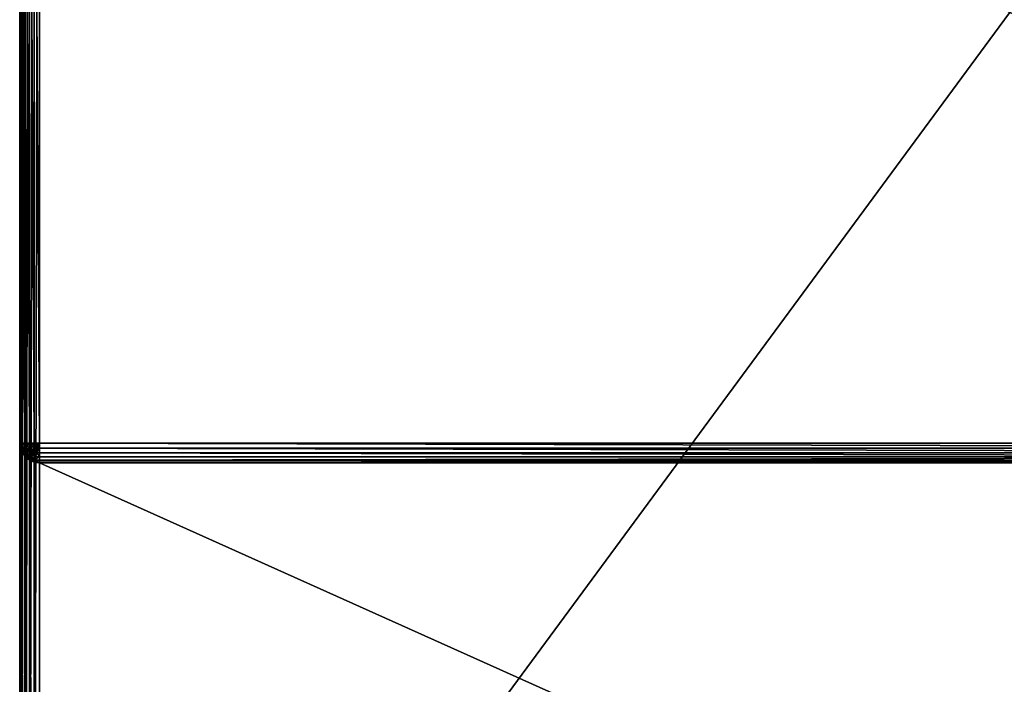
# Model space of a CAD drawing. Extents: x -5185 to 2761, y 188 to 13267.
# Drawn here: x 361 to 861, y 555 to 892 of the extents above; entities that cross this region are included whole.
import ezdxf

# ---------------------------------------------------------------- set-up
doc = ezdxf.new("R2010")
doc.units = 0
doc.header["$LTSCALE"] = 25.4
doc.layers.get('0').update_dxf_attribs({"color": 13, "linetype": 'CONTINUOUS'})

# ---------------------------------------------------------------- blocks, each defined once
blk = doc.blocks.new('GROUP_2')
at = {"color": 0}
for p, q in [((0, 8.22, 24.67), (0, 1101.78, 24.67)), ((0, 8.22, 24.67), (0, 1101.78, 24.67)), ((0.34, 8.22, 22.54), (0.34, 1101.78, 22.54)), ((0.34, 8.22, 22.54), (0.34, 1101.78, 22.54)), ((1.34, 8.22, 20.56), (1.34, 1101.78, 20.56)), ((1.34, 8.22, 20.56), (1.34, 1101.78, 20.56)), ((2.93, 8.22, 18.85), (2.93, 1101.78, 18.85)), ((2.93, 8.22, 18.85), (2.93, 1101.78, 18.85)), ((5, 8.22, 17.55), (5, 1101.78, 17.55)), ((5, 8.22, 17.55), (5, 1101.78, 17.55)), ((7.41, 8.22, 16.72), (7.41, 1101.78, 16.72)), ((7.41, 8.22, 16.72), (7.41, 1101.78, 16.72)), ((10, 1101.78, 16.44), (10, 8.22, 16.44)), ((10, 1101.78, 16.44), (10, 8.22, 16.44)), ((0, 378.22, 731.78), (0, 748.22, 731.78)), ((0, 378.22, 731.78), (0, 748.22, 731.78)), ((0.34, 746.09, 733.91), (0.34, 378.22, 733.91)), ((0.34, 746.09, 733.91), (0.34, 378.22, 733.91)), ((1.34, 744.11, 735.89), (1.34, 378.22, 735.89)), ((1.34, 744.11, 735.89), (1.34, 378.22, 735.89)), ((2.93, 742.41, 737.59), (2.93, 378.22, 737.59)), ((2.93, 742.41, 737.59), (2.93, 378.22, 737.59)), ((5, 741.1, 738.9), (5, 378.22, 738.9)), ((5, 741.1, 738.9), (5, 378.22, 738.9)), ((7.41, 740.28, 739.72), (7.41, 378.22, 739.72)), ((7.41, 740.28, 739.72), (7.41, 378.22, 739.72)), ((10, 740, 740), (10, 378.22, 740)), ((10, 740, 740), (10, 378.22, 740)), ((0, 378.22, 361.78), (0, 8.22, 361.78)), ((0, 378.22, 731.78), (0, 378.22, 361.78)), ((0, 378.22, 731.78), (0.34, 378.22, 733.91)), ((0.34, 376.09, 731.78), (0, 378.22, 731.78)), ((0, 378.22, 731.78), (0.34, 378.22, 733.91)), ((0.34, 376.09, 363.91), (0, 378.22, 361.78)), ((0, 378.22, 361.78), (0, 8.22, 361.78)), ((0.34, 376.09, 731.78), (0, 378.22, 731.78)), ((0, 378.22, 731.78), (0, 378.22, 361.78)), ((0.34, 376.09, 363.91), (0, 378.22, 361.78)), ((0.34, 378.22, 733.91), (1.34, 378.22, 735.89)), ((0.67, 376.17, 733.91), (0.34, 378.22, 733.91)), ((0.67, 376.17, 733.91), (0.34, 378.22, 733.91)), ((0.34, 378.22, 733.91), (1.34, 378.22, 735.89)), ((1.34, 378.22, 735.89), (2.93, 378.22, 737.59)), ((1.63, 376.38, 735.89), (1.34, 378.22, 735.89)), ((1.63, 376.38, 735.89), (1.34, 378.22, 735.89)), ((1.34, 378.22, 735.89), (2.93, 378.22, 737.59)), ((2.93, 378.22, 737.59), (5, 378.22, 738.9)), ((3.17, 376.72, 737.59), (2.93, 378.22, 737.59)), ((3.17, 376.72, 737.59), (2.93, 378.22, 737.59)), ((2.93, 378.22, 737.59), (5, 378.22, 738.9)), ((5, 378.22, 738.9), (7.41, 378.22, 739.72)), ((5.17, 377.16, 738.9), (5, 378.22, 738.9)), ((5.17, 377.16, 738.9), (5, 378.22, 738.9)), ((5, 378.22, 738.9), (7.41, 378.22, 739.72)), ((7.41, 378.22, 739.72), (10, 378.22, 740)), ((7.5, 377.67, 739.72), (7.41, 378.22, 739.72)), ((7.5, 377.67, 739.72), (7.41, 378.22, 739.72)), ((7.41, 378.22, 739.72), (10, 378.22, 740)), ((7.5, 377.67, 739.72), (10, 378.22, 740)), ((7.5, 377.67, 739.72), (10, 378.22, 740)), ((7.76, 377.16, 739.72), (10, 378.22, 740)), ((7.76, 377.16, 739.72), (10, 378.22, 740)), ((8.17, 376.72, 739.72), (10, 378.22, 740)), ((8.17, 376.72, 739.72), (10, 378.22, 740)), ((8.71, 376.38, 739.72), (10, 378.22, 740)), ((8.71, 376.38, 739.72), (10, 378.22, 740)), ((9.33, 376.17, 739.72), (10, 378.22, 740)), ((9.33, 376.17, 739.72), (10, 378.22, 740)), ((990, 378.22, 740), (10, 378.22, 740)), ((10, 378.22, 740), (10, 376.09, 739.72)), ((990, 378.22, 740), (10, 378.22, 740)), ((10, 378.22, 740), (10, 376.09, 739.72)), ((0.34, 376.09, 731.78), (0.67, 376.17, 733.91)), ((0.34, 376.09, 731.78), (0.67, 376.17, 733.91)), ((1.34, 374.11, 731.78), (0.34, 376.09, 731.78)), ((0.34, 376.09, 363.91), (0.34, 8.22, 363.91)), ((1.34, 374.11, 365.89), (0.34, 376.09, 363.91)), ((0.34, 376.09, 363.91), (0.34, 8.22, 363.91)), ((0.34, 376.09, 731.78), (0.34, 376.09, 363.91)), ((1.34, 374.11, 731.78), (0.34, 376.09, 731.78)), ((0.34, 376.09, 731.78), (0.34, 376.09, 363.91)), ((1.34, 374.11, 365.89), (0.34, 376.09, 363.91)), ((0.67, 376.17, 733.91), (1.63, 376.38, 735.89)), ((0.67, 376.17, 733.91), (1.63, 376.38, 735.89)), ((1.63, 374.25, 733.91), (0.67, 376.17, 733.91)), ((1.63, 374.25, 733.91), (0.67, 376.17, 733.91)), ((1.34, 374.11, 731.78), (1.63, 374.25, 733.91)), ((1.34, 374.11, 731.78), (1.63, 374.25, 733.91)), ((2.93, 372.41, 731.78), (1.34, 374.11, 731.78)), ((1.34, 374.11, 365.89), (1.34, 8.22, 365.89)), ((2.93, 372.41, 367.59), (1.34, 374.11, 365.89)), ((1.34, 374.11, 365.89), (1.34, 8.22, 365.89)), ((1.34, 374.11, 731.78), (1.34, 374.11, 365.89)), ((2.93, 372.41, 731.78), (1.34, 374.11, 731.78)), ((1.34, 374.11, 731.78), (1.34, 374.11, 365.89)), ((2.93, 372.41, 367.59), (1.34, 374.11, 365.89)), ((1.63, 376.38, 735.89), (3.17, 376.72, 737.59)), ((1.63, 376.38, 735.89), (3.17, 376.72, 737.59)), ((2.5, 374.66, 735.89), (1.63, 376.38, 735.89)), ((2.5, 374.66, 735.89), (1.63, 376.38, 735.89)), ((1.63, 374.25, 733.91), (2.5, 374.66, 735.89)), ((1.63, 374.25, 733.91), (2.5, 374.66, 735.89)), ((3.17, 372.61, 733.91), (1.63, 374.25, 733.91)), ((3.17, 372.61, 733.91), (1.63, 374.25, 733.91)), ((2.5, 374.66, 735.89), (3.88, 375.32, 737.59)), ((2.5, 374.66, 735.89), (3.88, 375.32, 737.59)), ((3.88, 373.19, 735.89), (2.5, 374.66, 735.89)), ((3.88, 373.19, 735.89), (2.5, 374.66, 735.89)), ((3.17, 376.72, 737.59), (5.17, 377.16, 738.9)), ((3.17, 376.72, 737.59), (5.17, 377.16, 738.9)), ((3.88, 375.32, 737.59), (3.17, 376.72, 737.59)), ((3.88, 375.32, 737.59), (3.17, 376.72, 737.59)), ((3.88, 375.32, 737.59), (5.67, 376.17, 738.9)), ((3.88, 375.32, 737.59), (5.67, 376.17, 738.9)), ((5, 374.11, 737.59), (3.88, 375.32, 737.59)), ((5, 374.11, 737.59), (3.88, 375.32, 737.59)), ((3.88, 373.19, 735.89), (5, 374.11, 737.59)), ((3.88, 373.19, 735.89), (5, 374.11, 737.59)), ((5, 374.11, 737.59), (6.46, 375.32, 738.9)), ((5, 374.11, 737.59), (6.46, 375.32, 738.9)), ((6.46, 373.19, 737.59), (5, 374.11, 737.59)), ((6.46, 373.19, 737.59), (5, 374.11, 737.59)), ((5.17, 377.16, 738.9), (7.5, 377.67, 739.72)), ((5.17, 377.16, 738.9), (7.5, 377.67, 739.72)), ((5.67, 376.17, 738.9), (5.17, 377.16, 738.9)), ((5.67, 376.17, 738.9), (5.17, 377.16, 738.9)), ((5.67, 376.17, 738.9), (7.76, 377.16, 739.72)), ((5.67, 376.17, 738.9), (7.76, 377.16, 739.72)), ((6.46, 375.32, 738.9), (5.67, 376.17, 738.9)), ((6.46, 375.32, 738.9), (5.67, 376.17, 738.9)), ((6.46, 375.32, 738.9), (8.17, 376.72, 739.72)), ((6.46, 375.32, 738.9), (8.17, 376.72, 739.72)), ((7.5, 374.66, 738.9), (6.46, 375.32, 738.9)), ((7.5, 374.66, 738.9), (6.46, 375.32, 738.9)), ((6.46, 373.19, 737.59), (7.5, 374.66, 738.9)), ((6.46, 373.19, 737.59), (7.5, 374.66, 738.9)), ((7.76, 377.16, 739.72), (7.5, 377.67, 739.72)), ((7.76, 377.16, 739.72), (7.5, 377.67, 739.72)), ((7.5, 374.66, 738.9), (8.71, 376.38, 739.72)), ((7.5, 374.66, 738.9), (8.71, 376.38, 739.72)), ((8.71, 374.25, 738.9), (7.5, 374.66, 738.9)), ((8.71, 374.25, 738.9), (7.5, 374.66, 738.9)), ((8.17, 376.72, 739.72), (7.76, 377.16, 739.72)), ((8.17, 376.72, 739.72), (7.76, 377.16, 739.72)), ((8.71, 376.38, 739.72), (8.17, 376.72, 739.72)), ((8.71, 376.38, 739.72), (8.17, 376.72, 739.72)), ((8.17, 372.61, 737.59), (8.71, 374.25, 738.9)), ((8.17, 372.61, 737.59), (8.71, 374.25, 738.9)), ((9.33, 376.17, 739.72), (8.71, 376.38, 739.72)), ((9.33, 376.17, 739.72), (8.71, 376.38, 739.72)), ((8.71, 374.25, 738.9), (9.33, 376.17, 739.72)), ((8.71, 374.25, 738.9), (9.33, 376.17, 739.72)), ((10, 374.11, 738.9), (8.71, 374.25, 738.9)), ((10, 374.11, 738.9), (8.71, 374.25, 738.9)), ((10, 376.09, 739.72), (9.33, 376.17, 739.72)), ((10, 376.09, 739.72), (9.33, 376.17, 739.72)), ((10, 376.09, 739.72), (10, 374.11, 738.9)), ((990, 376.09, 739.72), (10, 376.09, 739.72)), ((990, 376.09, 739.72), (10, 376.09, 739.72)), ((10, 376.09, 739.72), (10, 374.11, 738.9)), ((10, 374.11, 738.9), (10, 372.41, 737.59)), ((990, 374.11, 738.9), (10, 374.11, 738.9)), ((990, 374.11, 738.9), (10, 374.11, 738.9)), ((10, 374.11, 738.9), (10, 372.41, 737.59)), ((2.93, 372.41, 731.78), (3.17, 372.61, 733.91)), ((2.93, 372.41, 731.78), (3.17, 372.61, 733.91)), ((5, 371.1, 731.78), (2.93, 372.41, 731.78)), ((2.93, 372.41, 367.59), (2.93, 8.22, 367.59)), ((5, 371.1, 368.9), (2.93, 372.41, 367.59)), ((2.93, 372.41, 367.59), (2.93, 8.22, 367.59)), ((2.93, 372.41, 731.78), (2.93, 372.41, 367.59)), ((5, 371.1, 731.78), (2.93, 372.41, 731.78)), ((2.93, 372.41, 731.78), (2.93, 372.41, 367.59)), ((5, 371.1, 368.9), (2.93, 372.41, 367.59)), ((3.17, 372.61, 733.91), (3.88, 373.19, 735.89)), ((3.17, 372.61, 733.91), (3.88, 373.19, 735.89)), ((5.17, 371.34, 733.91), (3.17, 372.61, 733.91)), ((5.17, 371.34, 733.91), (3.17, 372.61, 733.91)), ((5.67, 372.06, 735.89), (3.88, 373.19, 735.89)), ((5.67, 372.06, 735.89), (3.88, 373.19, 735.89)), ((5, 371.1, 731.78), (5.17, 371.34, 733.91)), ((5, 371.1, 731.78), (5.17, 371.34, 733.91)), ((7.41, 370.28, 731.78), (5, 371.1, 731.78)), ((5, 371.1, 368.9), (5, 8.22, 368.9)), ((7.41, 370.28, 369.72), (5, 371.1, 368.9)), ((5, 371.1, 368.9), (5, 8.22, 368.9)), ((5, 371.1, 731.78), (5, 371.1, 368.9)), ((7.41, 370.28, 731.78), (5, 371.1, 731.78)), ((5, 371.1, 731.78), (5, 371.1, 368.9)), ((7.41, 370.28, 369.72), (5, 371.1, 368.9)), ((5.17, 371.34, 733.91), (5.67, 372.06, 735.89)), ((5.17, 371.34, 733.91), (5.67, 372.06, 735.89)), ((7.5, 370.55, 733.91), (5.17, 371.34, 733.91)), ((7.5, 370.55, 733.91), (5.17, 371.34, 733.91)), ((5.67, 372.06, 735.89), (6.46, 373.19, 737.59)), ((5.67, 372.06, 735.89), (6.46, 373.19, 737.59)), ((7.76, 371.34, 735.89), (5.67, 372.06, 735.89)), ((7.76, 371.34, 735.89), (5.67, 372.06, 735.89)), ((8.17, 372.61, 737.59), (6.46, 373.19, 737.59)), ((8.17, 372.61, 737.59), (6.46, 373.19, 737.59)), ((7.41, 370.28, 731.78), (7.5, 370.55, 733.91)), ((7.41, 370.28, 731.78), (7.5, 370.55, 733.91)), ((10, 370, 731.78), (7.41, 370.28, 731.78)), ((7.41, 370.28, 369.72), (7.41, 8.22, 369.72)), ((10, 370, 370), (7.41, 370.28, 369.72)), ((7.41, 370.28, 369.72), (7.41, 8.22, 369.72)), ((7.41, 370.28, 731.78), (7.41, 370.28, 369.72)), ((10, 370, 731.78), (7.41, 370.28, 731.78)), ((7.41, 370.28, 731.78), (7.41, 370.28, 369.72)), ((10, 370, 370), (7.41, 370.28, 369.72)), ((7.5, 370.55, 733.91), (7.76, 371.34, 735.89)), ((7.5, 370.55, 733.91), (7.76, 371.34, 735.89)), ((10, 370.28, 733.91), (7.5, 370.55, 733.91)), ((10, 370.28, 733.91), (7.5, 370.55, 733.91)), ((7.76, 371.34, 735.89), (8.17, 372.61, 737.59)), ((7.76, 371.34, 735.89), (8.17, 372.61, 737.59)), ((10, 371.1, 735.89), (7.76, 371.34, 735.89)), ((10, 371.1, 735.89), (7.76, 371.34, 735.89)), ((10, 372.41, 737.59), (8.17, 372.61, 737.59)), ((10, 372.41, 737.59), (8.17, 372.61, 737.59)), ((10, 372.41, 737.59), (10, 371.1, 735.89)), ((990, 372.41, 737.59), (10, 372.41, 737.59)), ((990, 372.41, 737.59), (10, 372.41, 737.59)), ((10, 372.41, 737.59), (10, 371.1, 735.89)), ((10, 371.1, 735.89), (10, 370.28, 733.91)), ((990, 371.1, 735.89), (10, 371.1, 735.89)), ((990, 371.1, 735.89), (10, 371.1, 735.89)), ((10, 371.1, 735.89), (10, 370.28, 733.91)), ((10, 370.28, 733.91), (10, 370, 731.78)), ((990, 370.28, 733.91), (10, 370.28, 733.91)), ((990, 370.28, 733.91), (10, 370.28, 733.91)), ((10, 370.28, 733.91), (10, 370, 731.78)), ((10, 370, 370), (990, 370, 370)), ((10, 370, 731.78), (990, 370, 731.78)), ((10, 370, 370), (10, 370, 731.78)), ((10, 370, 370), (990, 370, 370)), ((10, 8.22, 370), (10, 370, 370)), ((10, 370, 731.78), (990, 370, 731.78)), ((10, 8.22, 370), (10, 370, 370)), ((10, 370, 370), (10, 370, 731.78))]:
    blk.add_line(p, q, dxfattribs=at)
mesh = blk.add_polyface(dxfattribs=at)
corners = [(0, 748.22, 731.78), (0, 378.22, 361.78), (0, 378.22, 731.78), (0, 1101.78, 1101.78), (0, 748.22, 1101.78), (0, 8.22, 24.67), (0, 8.22, 361.78), (0, 1101.78, 24.67)]
mesh.append_faces([[corners[k] for k in face] for face in [(0, 1, 2), (3, 0, 4), (1, 5, 6)]], dxfattribs={"vtx0": -1, "color": 0})
mesh.append_faces([[corners[k] for k in face] for face in [(5, 1, 7), (7, 0, 3)]], dxfattribs={"vtx0": -1, "vtx1": -1, "color": 0})
mesh.append_faces([[corners[k] for k in face] for face in [(7, 1, 0)]], dxfattribs={"vtx0": -1, "vtx1": -1, "vtx2": -1, "color": 0})
mesh = blk.add_polyface(dxfattribs=at)
corners = [(0, 1101.78, 24.67), (0.34, 8.22, 22.54), (0, 8.22, 24.67), (0.34, 1101.78, 22.54)]
mesh.append_faces([[corners[k] for k in face] for face in [(0, 1, 2), (1, 0, 3)]], dxfattribs={"vtx0": -1, "color": 0})
mesh = blk.add_polyface(dxfattribs=at)
corners = [(0.34, 1101.78, 22.54), (1.34, 8.22, 20.56), (0.34, 8.22, 22.54), (1.34, 1101.78, 20.56)]
mesh.append_faces([[corners[k] for k in face] for face in [(0, 1, 2), (1, 0, 3)]], dxfattribs={"vtx0": -1, "color": 0})
mesh = blk.add_polyface(dxfattribs=at)
corners = [(1.34, 1101.78, 20.56), (2.93, 8.22, 18.85), (1.34, 8.22, 20.56), (2.93, 1101.78, 18.85)]
mesh.append_faces([[corners[k] for k in face] for face in [(0, 1, 2), (1, 0, 3)]], dxfattribs={"vtx0": -1, "color": 0})
mesh = blk.add_polyface(dxfattribs=at)
corners = [(5, 1101.78, 17.55), (2.93, 8.22, 18.85), (2.93, 1101.78, 18.85), (5, 8.22, 17.55)]
mesh.append_faces([[corners[k] for k in face] for face in [(0, 1, 2), (1, 0, 3)]], dxfattribs={"vtx0": -1, "color": 0})
mesh = blk.add_polyface(dxfattribs=at)
corners = [(7.41, 1101.78, 16.72), (5, 8.22, 17.55), (5, 1101.78, 17.55), (7.41, 8.22, 16.72)]
mesh.append_faces([[corners[k] for k in face] for face in [(0, 1, 2), (1, 0, 3)]], dxfattribs={"vtx0": -1, "color": 0})
mesh = blk.add_polyface(dxfattribs=at)
corners = [(10, 1101.78, 16.44), (7.41, 8.22, 16.72), (7.41, 1101.78, 16.72), (10, 8.22, 16.44)]
mesh.append_faces([[corners[k] for k in face] for face in [(0, 1, 2), (1, 0, 3)]], dxfattribs={"vtx0": -1, "color": 0})
mesh = blk.add_polyface(dxfattribs=at)
corners = [(990, 1101.78, 16.44), (10, 8.22, 16.44), (10, 1101.78, 16.44), (990, 8.22, 16.44)]
mesh.append_faces([[corners[k] for k in face] for face in [(0, 1, 2), (1, 0, 3)]], dxfattribs={"vtx0": -1, "color": 0})
mesh = blk.add_polyface(dxfattribs=at)
corners = [(0.34, 746.09, 733.91), (0, 378.22, 731.78), (0.34, 378.22, 733.91), (0, 748.22, 731.78)]
mesh.append_faces([[corners[k] for k in face] for face in [(0, 1, 2), (1, 0, 3)]], dxfattribs={"vtx0": -1, "color": 0})
mesh = blk.add_polyface(dxfattribs=at)
corners = [(1.34, 744.11, 735.89), (0.34, 378.22, 733.91), (1.34, 378.22, 735.89), (0.34, 746.09, 733.91)]
mesh.append_faces([[corners[k] for k in face] for face in [(0, 1, 2), (1, 0, 3)]], dxfattribs={"vtx0": -1, "color": 0})
mesh = blk.add_polyface(dxfattribs=at)
corners = [(2.93, 742.41, 737.59), (1.34, 378.22, 735.89), (2.93, 378.22, 737.59), (1.34, 744.11, 735.89)]
mesh.append_faces([[corners[k] for k in face] for face in [(0, 1, 2), (1, 0, 3)]], dxfattribs={"vtx0": -1, "color": 0})
mesh = blk.add_polyface(dxfattribs=at)
corners = [(5, 378.22, 738.9), (2.93, 742.41, 737.59), (2.93, 378.22, 737.59), (5, 741.1, 738.9)]
mesh.append_faces([[corners[k] for k in face] for face in [(0, 1, 2), (1, 0, 3)]], dxfattribs={"vtx0": -1, "color": 0})
mesh = blk.add_polyface(dxfattribs=at)
corners = [(7.41, 378.22, 739.72), (5, 741.1, 738.9), (5, 378.22, 738.9), (7.41, 740.28, 739.72)]
mesh.append_faces([[corners[k] for k in face] for face in [(0, 1, 2), (1, 0, 3)]], dxfattribs={"vtx0": -1, "color": 0})
mesh = blk.add_polyface(dxfattribs=at)
corners = [(10, 378.22, 740), (7.41, 740.28, 739.72), (7.41, 378.22, 739.72), (10, 740, 740)]
mesh.append_faces([[corners[k] for k in face] for face in [(0, 1, 2), (1, 0, 3)]], dxfattribs={"vtx0": -1, "color": 0})
mesh = blk.add_polyface(dxfattribs=at)
corners = [(990, 378.22, 740), (10, 740, 740), (10, 378.22, 740), (990, 740, 740)]
mesh.append_faces([[corners[k] for k in face] for face in [(0, 1, 2), (1, 0, 3)]], dxfattribs={"vtx0": -1, "color": 0})
mesh = blk.add_polyface(dxfattribs=at)
corners = [(0.67, 376.17, 733.91), (0, 378.22, 731.78), (0.34, 376.09, 731.78), (0.34, 378.22, 733.91)]
mesh.append_faces([[corners[k] for k in face] for face in [(0, 1, 2), (1, 0, 3)]], dxfattribs={"vtx0": -1, "color": 0})
mesh = blk.add_polyface(dxfattribs=at)
corners = [(0.34, 376.09, 363.91), (0, 8.22, 361.78), (0.34, 8.22, 363.91), (0, 378.22, 361.78)]
mesh.append_faces([[corners[k] for k in face] for face in [(0, 1, 2), (1, 0, 3)]], dxfattribs={"vtx0": -1, "color": 0})
mesh = blk.add_polyface(dxfattribs=at)
corners = [(0, 378.22, 731.78), (0.34, 376.09, 363.91), (0.34, 376.09, 731.78), (0, 378.22, 361.78)]
mesh.append_faces([[corners[k] for k in face] for face in [(0, 1, 2), (1, 0, 3)]], dxfattribs={"vtx0": -1, "color": 0})
mesh = blk.add_polyface(dxfattribs=at)
corners = [(1.63, 376.38, 735.89), (0.34, 378.22, 733.91), (0.67, 376.17, 733.91), (1.34, 378.22, 735.89)]
mesh.append_faces([[corners[k] for k in face] for face in [(0, 1, 2), (1, 0, 3)]], dxfattribs={"vtx0": -1, "color": 0})
mesh = blk.add_polyface(dxfattribs=at)
corners = [(3.17, 376.72, 737.59), (1.34, 378.22, 735.89), (1.63, 376.38, 735.89), (2.93, 378.22, 737.59)]
mesh.append_faces([[corners[k] for k in face] for face in [(0, 1, 2), (1, 0, 3)]], dxfattribs={"vtx0": -1, "color": 0})
mesh = blk.add_polyface(dxfattribs=at)
corners = [(3.17, 376.72, 737.59), (5, 378.22, 738.9), (2.93, 378.22, 737.59), (5.17, 377.16, 738.9)]
mesh.append_faces([[corners[k] for k in face] for face in [(0, 1, 2), (1, 0, 3)]], dxfattribs={"vtx0": -1, "color": 0})
mesh = blk.add_polyface(dxfattribs=at)
corners = [(5.17, 377.16, 738.9), (7.41, 378.22, 739.72), (5, 378.22, 738.9), (7.5, 377.67, 739.72)]
mesh.append_faces([[corners[k] for k in face] for face in [(0, 1, 2), (1, 0, 3)]], dxfattribs={"vtx0": -1, "color": 0})
mesh = blk.add_polyface(dxfattribs=at)
corners = [(10, 378.22, 740), (7.41, 378.22, 739.72), (7.5, 377.67, 739.72)]
mesh.append_faces([[corners[k] for k in face] for face in [(0, 1, 2)]], dxfattribs={"color": 0})
mesh = blk.add_polyface(dxfattribs=at)
corners = [(10, 378.22, 740), (7.5, 377.67, 739.72), (7.76, 377.16, 739.72)]
mesh.append_faces([[corners[k] for k in face] for face in [(0, 1, 2)]], dxfattribs={"color": 0})
mesh = blk.add_polyface(dxfattribs=at)
corners = [(10, 378.22, 740), (7.76, 377.16, 739.72), (8.17, 376.72, 739.72)]
mesh.append_faces([[corners[k] for k in face] for face in [(0, 1, 2)]], dxfattribs={"color": 0})
mesh = blk.add_polyface(dxfattribs=at)
corners = [(10, 378.22, 740), (8.17, 376.72, 739.72), (8.71, 376.38, 739.72)]
mesh.append_faces([[corners[k] for k in face] for face in [(0, 1, 2)]], dxfattribs={"color": 0})
mesh = blk.add_polyface(dxfattribs=at)
corners = [(10, 378.22, 740), (8.71, 376.38, 739.72), (9.33, 376.17, 739.72)]
mesh.append_faces([[corners[k] for k in face] for face in [(0, 1, 2)]], dxfattribs={"color": 0})
mesh = blk.add_polyface(dxfattribs=at)
corners = [(10, 378.22, 740), (9.33, 376.17, 739.72), (10, 376.09, 739.72)]
mesh.append_faces([[corners[k] for k in face] for face in [(0, 1, 2)]], dxfattribs={"color": 0})
mesh = blk.add_polyface(dxfattribs=at)
corners = [(990, 376.09, 739.72), (10, 378.22, 740), (10, 376.09, 739.72), (990, 378.22, 740)]
mesh.append_faces([[corners[k] for k in face] for face in [(0, 1, 2), (1, 0, 3)]], dxfattribs={"vtx0": -1, "color": 0})
mesh = blk.add_polyface(dxfattribs=at)
corners = [(1.63, 374.25, 733.91), (0.34, 376.09, 731.78), (1.34, 374.11, 731.78), (0.67, 376.17, 733.91)]
mesh.append_faces([[corners[k] for k in face] for face in [(0, 1, 2), (1, 0, 3)]], dxfattribs={"vtx0": -1, "color": 0})
mesh = blk.add_polyface(dxfattribs=at)
corners = [(1.34, 374.11, 365.89), (0.34, 8.22, 363.91), (1.34, 8.22, 365.89), (0.34, 376.09, 363.91)]
mesh.append_faces([[corners[k] for k in face] for face in [(0, 1, 2), (1, 0, 3)]], dxfattribs={"vtx0": -1, "color": 0})
mesh = blk.add_polyface(dxfattribs=at)
corners = [(0.34, 376.09, 731.78), (1.34, 374.11, 365.89), (1.34, 374.11, 731.78), (0.34, 376.09, 363.91)]
mesh.append_faces([[corners[k] for k in face] for face in [(0, 1, 2), (1, 0, 3)]], dxfattribs={"vtx0": -1, "color": 0})
mesh = blk.add_polyface(dxfattribs=at)
corners = [(2.5, 374.66, 735.89), (0.67, 376.17, 733.91), (1.63, 374.25, 733.91), (1.63, 376.38, 735.89)]
mesh.append_faces([[corners[k] for k in face] for face in [(0, 1, 2), (1, 0, 3)]], dxfattribs={"vtx0": -1, "color": 0})
mesh = blk.add_polyface(dxfattribs=at)
corners = [(3.17, 372.61, 733.91), (1.34, 374.11, 731.78), (2.93, 372.41, 731.78), (1.63, 374.25, 733.91)]
mesh.append_faces([[corners[k] for k in face] for face in [(0, 1, 2), (1, 0, 3)]], dxfattribs={"vtx0": -1, "color": 0})
mesh = blk.add_polyface(dxfattribs=at)
corners = [(2.93, 372.41, 367.59), (1.34, 8.22, 365.89), (2.93, 8.22, 367.59), (1.34, 374.11, 365.89)]
mesh.append_faces([[corners[k] for k in face] for face in [(0, 1, 2), (1, 0, 3)]], dxfattribs={"vtx0": -1, "color": 0})
mesh = blk.add_polyface(dxfattribs=at)
corners = [(1.34, 374.11, 731.78), (2.93, 372.41, 367.59), (2.93, 372.41, 731.78), (1.34, 374.11, 365.89)]
mesh.append_faces([[corners[k] for k in face] for face in [(0, 1, 2), (1, 0, 3)]], dxfattribs={"vtx0": -1, "color": 0})
mesh = blk.add_polyface(dxfattribs=at)
corners = [(2.5, 374.66, 735.89), (3.17, 376.72, 737.59), (1.63, 376.38, 735.89), (3.88, 375.32, 737.59)]
mesh.append_faces([[corners[k] for k in face] for face in [(0, 1, 2), (1, 0, 3)]], dxfattribs={"vtx0": -1, "color": 0})
mesh = blk.add_polyface(dxfattribs=at)
corners = [(3.88, 373.19, 735.89), (1.63, 374.25, 733.91), (3.17, 372.61, 733.91), (2.5, 374.66, 735.89)]
mesh.append_faces([[corners[k] for k in face] for face in [(0, 1, 2), (1, 0, 3)]], dxfattribs={"vtx0": -1, "color": 0})
mesh = blk.add_polyface(dxfattribs=at)
corners = [(3.88, 373.19, 735.89), (3.88, 375.32, 737.59), (2.5, 374.66, 735.89), (5, 374.11, 737.59)]
mesh.append_faces([[corners[k] for k in face] for face in [(0, 1, 2), (1, 0, 3)]], dxfattribs={"vtx0": -1, "color": 0})
mesh = blk.add_polyface(dxfattribs=at)
corners = [(3.88, 375.32, 737.59), (5.17, 377.16, 738.9), (3.17, 376.72, 737.59), (5.67, 376.17, 738.9)]
mesh.append_faces([[corners[k] for k in face] for face in [(0, 1, 2), (1, 0, 3)]], dxfattribs={"vtx0": -1, "color": 0})
mesh = blk.add_polyface(dxfattribs=at)
corners = [(5, 374.11, 737.59), (5.67, 376.17, 738.9), (3.88, 375.32, 737.59), (6.46, 375.32, 738.9)]
mesh.append_faces([[corners[k] for k in face] for face in [(0, 1, 2), (1, 0, 3)]], dxfattribs={"vtx0": -1, "color": 0})
mesh = blk.add_polyface(dxfattribs=at)
corners = [(6.46, 373.19, 737.59), (3.88, 373.19, 735.89), (5.67, 372.06, 735.89), (5, 374.11, 737.59)]
mesh.append_faces([[corners[k] for k in face] for face in [(0, 1, 2), (1, 0, 3)]], dxfattribs={"vtx0": -1, "color": 0})
mesh = blk.add_polyface(dxfattribs=at)
corners = [(6.46, 373.19, 737.59), (6.46, 375.32, 738.9), (5, 374.11, 737.59), (7.5, 374.66, 738.9)]
mesh.append_faces([[corners[k] for k in face] for face in [(0, 1, 2), (1, 0, 3)]], dxfattribs={"vtx0": -1, "color": 0})
mesh = blk.add_polyface(dxfattribs=at)
corners = [(5.67, 376.17, 738.9), (7.5, 377.67, 739.72), (5.17, 377.16, 738.9), (7.76, 377.16, 739.72)]
mesh.append_faces([[corners[k] for k in face] for face in [(0, 1, 2), (1, 0, 3)]], dxfattribs={"vtx0": -1, "color": 0})
mesh = blk.add_polyface(dxfattribs=at)
corners = [(6.46, 375.32, 738.9), (7.76, 377.16, 739.72), (5.67, 376.17, 738.9), (8.17, 376.72, 739.72)]
mesh.append_faces([[corners[k] for k in face] for face in [(0, 1, 2), (1, 0, 3)]], dxfattribs={"vtx0": -1, "color": 0})
mesh = blk.add_polyface(dxfattribs=at)
corners = [(7.5, 374.66, 738.9), (8.17, 376.72, 739.72), (6.46, 375.32, 738.9), (8.71, 376.38, 739.72)]
mesh.append_faces([[corners[k] for k in face] for face in [(0, 1, 2), (1, 0, 3)]], dxfattribs={"vtx0": -1, "color": 0})
mesh = blk.add_polyface(dxfattribs=at)
corners = [(8.17, 372.61, 737.59), (7.5, 374.66, 738.9), (6.46, 373.19, 737.59), (8.71, 374.25, 738.9)]
mesh.append_faces([[corners[k] for k in face] for face in [(0, 1, 2), (1, 0, 3)]], dxfattribs={"vtx0": -1, "color": 0})
mesh = blk.add_polyface(dxfattribs=at)
corners = [(8.71, 374.25, 738.9), (8.71, 376.38, 739.72), (7.5, 374.66, 738.9), (9.33, 376.17, 739.72)]
mesh.append_faces([[corners[k] for k in face] for face in [(0, 1, 2), (1, 0, 3)]], dxfattribs={"vtx0": -1, "color": 0})
mesh = blk.add_polyface(dxfattribs=at)
corners = [(10, 372.41, 737.59), (8.71, 374.25, 738.9), (8.17, 372.61, 737.59), (10, 374.11, 738.9)]
mesh.append_faces([[corners[k] for k in face] for face in [(0, 1, 2), (1, 0, 3)]], dxfattribs={"vtx0": -1, "color": 0})
mesh = blk.add_polyface(dxfattribs=at)
corners = [(10, 374.11, 738.9), (9.33, 376.17, 739.72), (8.71, 374.25, 738.9), (10, 376.09, 739.72)]
mesh.append_faces([[corners[k] for k in face] for face in [(0, 1, 2), (1, 0, 3)]], dxfattribs={"vtx0": -1, "color": 0})
mesh = blk.add_polyface(dxfattribs=at)
corners = [(990, 374.11, 738.9), (10, 376.09, 739.72), (10, 374.11, 738.9), (990, 376.09, 739.72)]
mesh.append_faces([[corners[k] for k in face] for face in [(0, 1, 2), (1, 0, 3)]], dxfattribs={"vtx0": -1, "color": 0})
mesh = blk.add_polyface(dxfattribs=at)
corners = [(990, 372.41, 737.59), (10, 374.11, 738.9), (10, 372.41, 737.59), (990, 374.11, 738.9)]
mesh.append_faces([[corners[k] for k in face] for face in [(0, 1, 2), (1, 0, 3)]], dxfattribs={"vtx0": -1, "color": 0})
mesh = blk.add_polyface(dxfattribs=at)
corners = [(5.17, 371.34, 733.91), (2.93, 372.41, 731.78), (5, 371.1, 731.78), (3.17, 372.61, 733.91)]
mesh.append_faces([[corners[k] for k in face] for face in [(0, 1, 2), (1, 0, 3)]], dxfattribs={"vtx0": -1, "color": 0})
mesh = blk.add_polyface(dxfattribs=at)
corners = [(5, 8.22, 368.9), (2.93, 372.41, 367.59), (2.93, 8.22, 367.59), (5, 371.1, 368.9)]
mesh.append_faces([[corners[k] for k in face] for face in [(0, 1, 2), (1, 0, 3)]], dxfattribs={"vtx0": -1, "color": 0})
mesh = blk.add_polyface(dxfattribs=at)
corners = [(5, 371.1, 368.9), (2.93, 372.41, 731.78), (2.93, 372.41, 367.59), (5, 371.1, 731.78)]
mesh.append_faces([[corners[k] for k in face] for face in [(0, 1, 2), (1, 0, 3)]], dxfattribs={"vtx0": -1, "color": 0})
mesh = blk.add_polyface(dxfattribs=at)
corners = [(5.67, 372.06, 735.89), (3.17, 372.61, 733.91), (5.17, 371.34, 733.91), (3.88, 373.19, 735.89)]
mesh.append_faces([[corners[k] for k in face] for face in [(0, 1, 2), (1, 0, 3)]], dxfattribs={"vtx0": -1, "color": 0})
mesh = blk.add_polyface(dxfattribs=at)
corners = [(7.5, 370.55, 733.91), (5, 371.1, 731.78), (7.41, 370.28, 731.78), (5.17, 371.34, 733.91)]
mesh.append_faces([[corners[k] for k in face] for face in [(0, 1, 2), (1, 0, 3)]], dxfattribs={"vtx0": -1, "color": 0})
mesh = blk.add_polyface(dxfattribs=at)
corners = [(7.41, 8.22, 369.72), (5, 371.1, 368.9), (5, 8.22, 368.9), (7.41, 370.28, 369.72)]
mesh.append_faces([[corners[k] for k in face] for face in [(0, 1, 2), (1, 0, 3)]], dxfattribs={"vtx0": -1, "color": 0})
mesh = blk.add_polyface(dxfattribs=at)
corners = [(7.41, 370.28, 369.72), (5, 371.1, 731.78), (5, 371.1, 368.9), (7.41, 370.28, 731.78)]
mesh.append_faces([[corners[k] for k in face] for face in [(0, 1, 2), (1, 0, 3)]], dxfattribs={"vtx0": -1, "color": 0})
mesh = blk.add_polyface(dxfattribs=at)
corners = [(7.76, 371.34, 735.89), (5.17, 371.34, 733.91), (7.5, 370.55, 733.91), (5.67, 372.06, 735.89)]
mesh.append_faces([[corners[k] for k in face] for face in [(0, 1, 2), (1, 0, 3)]], dxfattribs={"vtx0": -1, "color": 0})
mesh = blk.add_polyface(dxfattribs=at)
corners = [(8.17, 372.61, 737.59), (5.67, 372.06, 735.89), (7.76, 371.34, 735.89), (6.46, 373.19, 737.59)]
mesh.append_faces([[corners[k] for k in face] for face in [(0, 1, 2), (1, 0, 3)]], dxfattribs={"vtx0": -1, "color": 0})
mesh = blk.add_polyface(dxfattribs=at)
corners = [(10, 370.28, 733.91), (7.41, 370.28, 731.78), (10, 370, 731.78), (7.5, 370.55, 733.91)]
mesh.append_faces([[corners[k] for k in face] for face in [(0, 1, 2), (1, 0, 3)]], dxfattribs={"vtx0": -1, "color": 0})
mesh = blk.add_polyface(dxfattribs=at)
corners = [(10, 8.22, 370), (7.41, 370.28, 369.72), (7.41, 8.22, 369.72), (10, 370, 370)]
mesh.append_faces([[corners[k] for k in face] for face in [(0, 1, 2), (1, 0, 3)]], dxfattribs={"vtx0": -1, "color": 0})
mesh = blk.add_polyface(dxfattribs=at)
corners = [(10, 370, 370), (7.41, 370.28, 731.78), (7.41, 370.28, 369.72), (10, 370, 731.78)]
mesh.append_faces([[corners[k] for k in face] for face in [(0, 1, 2), (1, 0, 3)]], dxfattribs={"vtx0": -1, "color": 0})
mesh = blk.add_polyface(dxfattribs=at)
corners = [(10, 371.1, 735.89), (7.5, 370.55, 733.91), (10, 370.28, 733.91), (7.76, 371.34, 735.89)]
mesh.append_faces([[corners[k] for k in face] for face in [(0, 1, 2), (1, 0, 3)]], dxfattribs={"vtx0": -1, "color": 0})
mesh = blk.add_polyface(dxfattribs=at)
corners = [(10, 372.41, 737.59), (7.76, 371.34, 735.89), (10, 371.1, 735.89), (8.17, 372.61, 737.59)]
mesh.append_faces([[corners[k] for k in face] for face in [(0, 1, 2), (1, 0, 3)]], dxfattribs={"vtx0": -1, "color": 0})
mesh = blk.add_polyface(dxfattribs=at)
corners = [(990, 372.41, 737.59), (10, 371.1, 735.89), (990, 371.1, 735.89), (10, 372.41, 737.59)]
mesh.append_faces([[corners[k] for k in face] for face in [(0, 1, 2), (1, 0, 3)]], dxfattribs={"vtx0": -1, "color": 0})
mesh = blk.add_polyface(dxfattribs=at)
corners = [(990, 371.1, 735.89), (10, 370.28, 733.91), (990, 370.28, 733.91), (10, 371.1, 735.89)]
mesh.append_faces([[corners[k] for k in face] for face in [(0, 1, 2), (1, 0, 3)]], dxfattribs={"vtx0": -1, "color": 0})
mesh = blk.add_polyface(dxfattribs=at)
corners = [(990, 370.28, 733.91), (10, 370, 731.78), (990, 370, 731.78), (10, 370.28, 733.91)]
mesh.append_faces([[corners[k] for k in face] for face in [(0, 1, 2), (1, 0, 3)]], dxfattribs={"vtx0": -1, "color": 0})
mesh = blk.add_polyface(dxfattribs=at)
corners = [(990, 370, 731.78), (10, 370, 370), (990, 370, 370), (10, 370, 731.78)]
mesh.append_faces([[corners[k] for k in face] for face in [(0, 1, 2), (1, 0, 3)]], dxfattribs={"vtx0": -1, "color": 0})
mesh = blk.add_polyface(dxfattribs=at)
corners = [(990, 8.22, 370), (10, 370, 370), (10, 8.22, 370), (990, 370, 370)]
mesh.append_faces([[corners[k] for k in face] for face in [(0, 1, 2), (1, 0, 3)]], dxfattribs={"vtx0": -1, "color": 0})

msp = doc.modelspace()

# ---------------------------------------------------------------- block references
at = {"color": 15, "yscale": 1.216216216216216, "zscale": 1.216216216216216}
msp.add_blockref('GROUP_2', (361.28, 217.13), dxfattribs=at)

doc.saveas('drawing.dxf')
